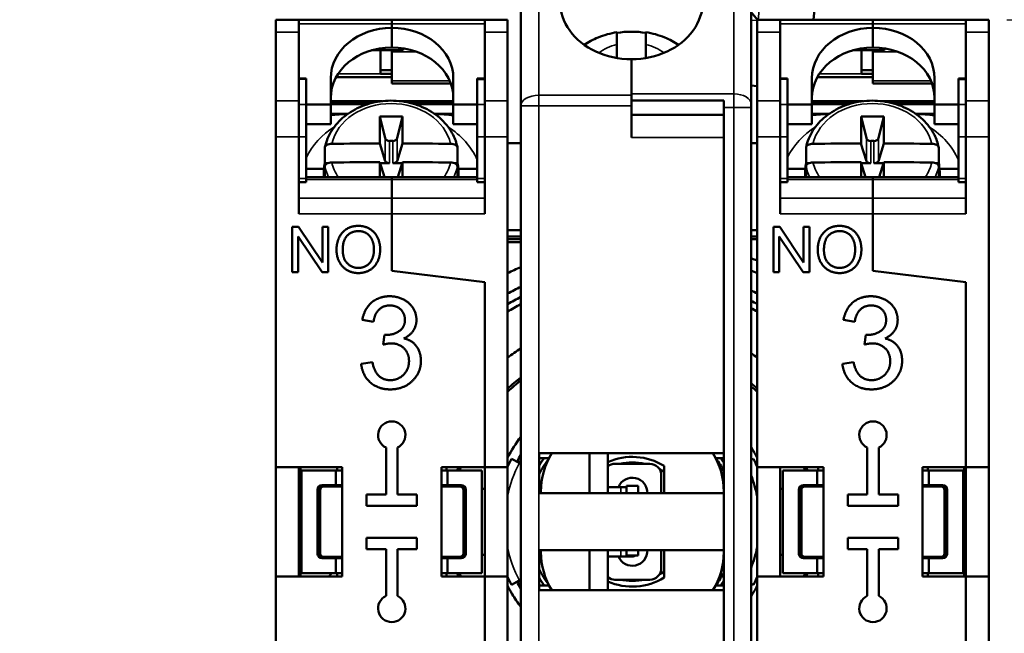
# Model space of a CAD drawing. Units: millimetres. Extents: x 6 to 273, y 3 to 213.
# Drawn here: x 206 to 249, y 106 to 133 of the extents above; entities that cross this region are included whole.
import ezdxf

# ---------------------------------------------------------------- set-up
doc = ezdxf.new("R2010")
doc.units = ezdxf.units.MM
doc.header["$LTSCALE"] = 0.5
for name, color, linetype, lineweight in [('Dimension {c3}', 7, 'Continuous', 25), ('Visible Narrow {c3}', 7, 'Continuous', 35), ('Visible {c3}', 7, 'Continuous', 50)]:
    doc.layers.add(name, color=color, linetype=linetype, lineweight=lineweight)
doc.styles.add('Dim Text {c3}', font='TAHOMA.TTF')
doc.dimstyles.new('OD mm[in] {c3 - mm[in]}', dxfattribs={"dimscale": 0.5, "dimtxt": 3.175, "dimasz": 2.5, "dimexe": 3.175, "dimexo": 1.6002, "dimgap": 0.8, "dimtad": 0, "dimtih": 1, "dimtoh": 1, "dimdec": 1, "dimrnd": 1e-08, "dimzin": 4, "dimdsep": 46, "dimtxsty": 'Dim Text {c3}', "dimcen": 0.09, "dimdle": 10, "dimclrd": 176, "dimclre": 176, "dimclrt": 176, "dimadec": 1, "dimazin": 1, "dimtfac": 1.43937, "dimtofl": 0, "dimtmove": 0, "dimatfit": 3, "dimfxl": 1, "dimtolj": 1, "dimtzin": 4, "dimlwd": -1, "dimlwe": -1, "dimarcsym": 0})

# ---------------------------------------------------------------- blocks, each defined once
blk = doc.blocks.new('*D14')
at = {"layer": 'Defpoints', "color": 0}
for p in [(227.175, 148.41), (217.025, 132.971), (227.175, 132.971)]:
    blk.add_point(p, dxfattribs=at)
at = {"layer": 'Dimension {c3}', "color": 176}
for p, q in [((217.025, 133.771), (217.025, 149.998)), ((227.175, 133.771), (227.175, 149.998)), ((217.025, 148.41), (215.378, 148.41)), ((225.925, 148.41), (218.275, 148.41))]:
    blk.add_line(p, q, dxfattribs=at)
for points in [[(218.275, 148.618), (218.275, 148.202), (217.025, 148.41)], [(225.925, 148.618), (225.925, 148.202), (227.175, 148.41)]]:
    blk.add_solid(points, dxfattribs=at)
at = {"layer": 'Dimension {c3}', "color": 176, "insert": (210.319, 150.788), "char_height": 1.5875, "attachment_point": 2, "style": 'Dim Text {c3}'}
blk.add_mtext('\\A1; 10.2 mm\\P[13/32 in]', dxfattribs=at)
blk = doc.blocks.new('*D15')
at = {"layer": 'Defpoints', "color": 0}
for p in [(248.275, 132.971), (248.275, 88.971), (256.275, 88.971)]:
    blk.add_point(p, dxfattribs=at)
at = {"layer": 'Dimension {c3}', "color": 176}
for p, q in [((249.075, 132.971), (257.862, 132.971)), ((256.275, 131.721), (256.275, 113.748)), ((256.275, 90.221), (256.275, 108.193)), ((249.075, 88.971), (257.862, 88.971))]:
    blk.add_line(p, q, dxfattribs=at)
for points in [[(256.066, 131.721), (256.483, 131.721), (256.275, 132.971)], [(256.066, 90.221), (256.483, 90.221), (256.275, 88.971)]]:
    blk.add_solid(points, dxfattribs=at)
at = {"layer": 'Dimension {c3}', "color": 176, "insert": (256.275, 113.348), "char_height": 1.5875, "attachment_point": 2, "style": 'Dim Text {c3}'}
blk.add_mtext('\\A1; 44.0 mm\\P[1 47/64 in]', dxfattribs=at)
blk = doc.blocks.new('*D17')
at = {"layer": 'Defpoints', "color": 0}
for p in [(248.275, 156.73), (217.025, 132.971), (248.275, 132.971)]:
    blk.add_point(p, dxfattribs=at)
at = {"layer": 'Dimension {c3}', "color": 176}
for p, q in [((217.025, 133.771), (217.025, 158.318)), ((248.275, 133.771), (248.275, 158.318)), ((218.275, 156.73), (226.653, 156.73)), ((247.025, 156.73), (238.646, 156.73))]:
    blk.add_line(p, q, dxfattribs=at)
for points in [[(218.275, 156.938), (218.275, 156.522), (217.025, 156.73)], [(247.025, 156.938), (247.025, 156.522), (248.275, 156.73)]]:
    blk.add_solid(points, dxfattribs=at)
at = {"layer": 'Dimension {c3}', "color": 176, "insert": (232.65, 159.108), "char_height": 1.5875, "attachment_point": 2, "style": 'Dim Text {c3}'}
blk.add_mtext('\\A1; 31.3 mm\\P[1 15/64 in]', dxfattribs=at)

msp = doc.modelspace()

# ---------------------------------------------------------------- linework, layer by layer
at = {"layer": 'Visible Narrow {c3}'}
for p, q in [((228.553, 129.672), (228.553, 137.577)), ((237.103, 137.578), (237.103, 129.727)), ((238.173, 132.971), (238.368, 135.199)), ((218.025, 132.8), (222.1, 132.8)), ((222.1, 132.8), (226.175, 132.8)), ((237.853, 132.966), (238.125, 132.942)), ((239.125, 132.8), (243.2, 132.8)), ((243.2, 132.8), (247.275, 132.8)), ((218.025, 132.441), (217.025, 132.441)), ((226.175, 132.441), (227.175, 132.441)), ((239.125, 132.441), (238.125, 132.441)), ((247.275, 132.441), (248.275, 132.441)), ((222.1, 131.571), (223.21, 131.571)), ((243.2, 131.571), (244.31, 131.571)), ((222.1, 130.474), (219.669, 130.474)), ((221.6, 130.608), (219.751, 130.608)), ((243.2, 130.474), (240.769, 130.474)), ((242.7, 130.608), (240.851, 130.608)), ((218.025, 130.372), (218.355, 130.372)), ((222.1, 130.296), (224.644, 130.296)), ((222.1, 130.198), (224.683, 130.198)), ((225.845, 130.366), (226.175, 130.366)), ((239.125, 130.372), (239.455, 130.372)), ((243.2, 130.296), (245.744, 130.296)), ((243.2, 130.198), (245.783, 130.198)), ((246.945, 130.366), (247.275, 130.366)), ((228.553, 129.672), (228.553, 129.2)), ((232.609, 129.672), (228.553, 129.672)), ((237.103, 129.727), (232.609, 129.727)), ((237.103, 129.132), (237.103, 129.727)), ((218.025, 129.424), (217.025, 129.424)), ((218.025, 129.266), (218.355, 129.266)), ((219.425, 129.407), (221.653, 129.407)), ((221.193, 129.32), (219.425, 129.32)), ((219.425, 129.258), (220.983, 129.258)), ((222.496, 129.407), (224.8, 129.407)), ((224.8, 129.32), (222.956, 129.32)), ((223.166, 129.258), (224.8, 129.258)), ((226.175, 129.266), (225.845, 129.266)), ((226.175, 129.424), (227.175, 129.424)), ((228.553, 129.2), (227.759, 129.2)), ((228.553, 129.2), (232.609, 129.2)), ((228.553, 92.741), (228.553, 129.2)), ((236.659, 129.132), (237.103, 129.132)), ((237.103, 129.132), (237.853, 129.132)), ((237.103, 129.132), (237.103, 92.809)), ((239.125, 129.424), (238.125, 129.424)), ((239.125, 129.266), (239.455, 129.266)), ((240.525, 129.407), (242.753, 129.407)), ((242.293, 129.32), (240.525, 129.32)), ((240.525, 129.258), (242.083, 129.258)), ((243.596, 129.407), (245.9, 129.407)), ((245.9, 129.32), (244.056, 129.32)), ((244.266, 129.258), (245.9, 129.258)), ((247.275, 129.266), (246.945, 129.266)), ((247.275, 129.424), (248.275, 129.424)), ((220.204, 128.874), (219.425, 128.874)), ((224.8, 128.874), (223.946, 128.874)), ((241.304, 128.874), (240.525, 128.874)), ((245.9, 128.874), (245.046, 128.874)), ((218.025, 127.848), (217.025, 127.848)), ((218.025, 127.848), (218.355, 127.848)), ((226.175, 127.848), (225.845, 127.848)), ((226.175, 127.848), (227.175, 127.848)), ((232.609, 127.817), (236.659, 127.817)), ((239.125, 127.848), (238.125, 127.848)), ((239.125, 127.848), (239.455, 127.848)), ((247.275, 127.848), (246.945, 127.848)), ((247.275, 127.848), (248.275, 127.848)), ((221.81, 127.781), (221.81, 126.786)), ((222.007, 126.691), (222.007, 127.663)), ((222.142, 127.663), (222.142, 126.691)), ((222.339, 126.786), (222.339, 127.781)), ((242.91, 127.781), (242.91, 126.786)), ((243.107, 126.691), (243.107, 127.663)), ((243.242, 127.663), (243.242, 126.691)), ((243.439, 126.786), (243.439, 127.781)), ((218.355, 126.026), (218.025, 126.026)), ((218.355, 125.971), (222.1, 125.971)), ((225.845, 125.971), (222.1, 125.971)), ((226.175, 126.026), (225.845, 126.026)), ((239.455, 126.026), (239.125, 126.026)), ((239.455, 125.971), (243.2, 125.971)), ((246.945, 125.971), (243.2, 125.971)), ((247.275, 126.026), (246.945, 126.026)), ((218.025, 125.162), (222.1, 125.162)), ((226.175, 125.162), (222.1, 125.162)), ((239.125, 125.162), (243.2, 125.162)), ((247.275, 125.162), (243.2, 125.162)), ((218.025, 124.47), (222.1, 124.47)), ((226.175, 124.47), (222.1, 124.47)), ((239.125, 124.47), (243.2, 124.47)), ((247.275, 124.47), (243.2, 124.47)), ((218.9, 112.421), (218.961, 112.36)), ((219.111, 112.51), (219.05, 112.571)), ((225.15, 112.571), (225.089, 112.51)), ((225.239, 112.36), (225.3, 112.421)), ((232.142, 112.494), (232.142, 112.221)), ((240, 112.421), (240.061, 112.36)), ((240.211, 112.51), (240.15, 112.571)), ((246.25, 112.571), (246.189, 112.51)), ((246.339, 112.36), (246.4, 112.421)), ((232.142, 109.721), (232.142, 109.446)), ((218.961, 109.582), (218.9, 109.521)), ((219.05, 109.371), (219.111, 109.432)), ((225.089, 109.432), (225.15, 109.371)), ((225.3, 109.521), (225.239, 109.582)), ((240.061, 109.582), (240, 109.521)), ((240.15, 109.371), (240.211, 109.432)), ((246.189, 109.432), (246.25, 109.371)), ((246.4, 109.521), (246.339, 109.582))]:
    msp.add_line(p, q, dxfattribs=at)
for radius, start, end in [(5.586, 152.5, 168.5335), (5.587, 191.4665, 207.5)]:
    msp.add_arc((232.65, 110.971), radius, start, end, dxfattribs=at)
for centre, major_axis, ratio, start_param, end_param in [((232.609, 130.259), (2.13, 0), 0.803857, 1.873521, 2.308378), ((232.609, 130.259), (2.13, 0), 0.803857, 0.833246, 1.268072), ((228.553, 129.2), (-0.794, 0), 0.594823, 4.712389, 6.283185), ((237.103, 129.281), (0.75, 0), 0.594823, 0, 1.570796), ((222.075, 127.134), (-2.653, 0), 0.819152, 3.33117, 6.093608), ((243.175, 127.134), (-2.653, 0), 0.819152, 3.33117, 6.093608), ((222.075, 125.708), (-4.015, 0), 0.819152, 5.381204, 5.897214), ((222.075, 125.708), (4.015, 0), 0.819152, 0.351419, 0.901982), ((243.175, 125.708), (-4.015, 0), 0.819152, 5.381204, 5.897214), ((243.175, 125.708), (4.015, 0), 0.819152, 0.351419, 0.901982), ((222.075, 126.962), (-2.95, 0), 0.819152, 0.170314, 0.374481), ((222.075, 127.134), (-2.653, 0), 0.819152, 0.189577, 0.507341), ((222.075, 127.134), (2.653, 0), 0.819152, 5.775844, 6.093608), ((222.075, 126.962), (2.95, 0), 0.819152, 5.908705, 6.112872), ((243.175, 126.962), (-2.95, 0), 0.819152, 0.170314, 0.374481), ((243.175, 127.134), (-2.653, 0), 0.819152, 0.189577, 0.507341), ((243.175, 127.134), (2.653, 0), 0.819152, 5.775844, 6.093608), ((243.175, 126.962), (2.95, 0), 0.819152, 5.908705, 6.112872)]:
    msp.add_ellipse(centre, major_axis=major_axis, ratio=ratio, start_param=start_param, end_param=end_param, dxfattribs=at)
at = {"layer": 'Visible {c3}'}
for p, q in [((227.759, 137.105), (227.759, 129.2)), ((237.853, 129.281), (237.853, 137.131)), ((240.597, 132.971), (240.849, 135.851)), ((217.025, 132.441), (217.025, 132.971)), ((218.025, 132.971), (217.025, 132.971)), ((218.025, 132.971), (218.025, 132.441)), ((222.1, 132.971), (218.025, 132.971)), ((222.1, 132.971), (222.1, 132.971)), ((222.1, 132.971), (226.175, 132.971)), ((222.1, 132.8), (222.1, 132.971)), ((226.175, 132.971), (222.1, 132.971)), ((226.175, 132.441), (226.175, 132.971)), ((226.175, 132.971), (227.175, 132.971)), ((227.175, 132.971), (227.175, 132.441)), ((237.853, 133.316), (238.143, 132.971)), ((238.125, 132.441), (238.125, 132.971)), ((239.125, 132.971), (238.125, 132.971)), ((239.125, 132.971), (239.125, 132.441)), ((243.2, 132.971), (239.125, 132.971)), ((243.2, 132.971), (243.2, 132.971)), ((243.2, 132.971), (247.275, 132.971)), ((243.2, 132.8), (243.2, 132.971)), ((247.275, 132.971), (243.2, 132.971)), ((247.275, 132.441), (247.275, 132.971)), ((247.275, 132.971), (248.275, 132.971)), ((248.275, 132.971), (248.275, 132.441)), ((222.1, 132.627), (222.1, 132.8)), ((222.1, 131.766), (222.1, 132.627)), ((243.2, 132.627), (243.2, 132.8)), ((243.2, 131.766), (243.2, 132.627)), ((217.025, 132.441), (217.025, 129.424)), ((218.025, 129.424), (218.025, 132.441)), ((226.175, 132.441), (226.175, 129.424)), ((227.175, 129.424), (227.175, 132.441)), ((238.125, 132.441), (238.125, 129.424)), ((239.125, 129.424), (239.125, 132.441)), ((247.275, 132.441), (247.275, 129.424)), ((248.275, 129.424), (248.275, 132.441)), ((222.605, 131.727), (222.605, 131.638)), ((231.974, 131.299), (231.974, 131.893)), ((233.244, 131.893), (233.244, 131.299)), ((243.705, 131.727), (243.705, 131.638)), ((221.219, 131.638), (222.605, 131.638)), ((221.6, 131.638), (221.6, 130.608)), ((222.1, 131.638), (222.1, 131.571)), ((222.1, 130.296), (222.1, 131.571)), ((232.609, 129.672), (232.609, 131.247)), ((232.609, 129.727), (232.609, 131.247)), ((242.319, 131.638), (243.705, 131.638)), ((242.7, 131.638), (242.7, 130.608)), ((243.2, 131.638), (243.2, 131.571)), ((243.2, 130.296), (243.2, 131.571)), ((218.025, 130.407), (218.355, 130.407)), ((218.355, 130.407), (218.355, 130.372)), ((219.425, 130.415), (219.425, 129.268)), ((222.1, 130.466), (219.664, 130.466)), ((222.1, 130.772), (221.6, 130.772)), ((222.1, 130.608), (221.6, 130.608)), ((224.8, 130.415), (224.8, 129.268)), ((225.845, 130.366), (225.845, 130.401)), ((226.175, 130.401), (225.845, 130.401)), ((239.125, 130.407), (239.455, 130.407)), ((239.455, 130.407), (239.455, 130.372)), ((240.525, 130.415), (240.525, 129.268)), ((243.2, 130.466), (240.764, 130.466)), ((243.2, 130.772), (242.7, 130.772)), ((243.2, 130.608), (242.7, 130.608)), ((245.9, 130.415), (245.9, 129.268)), ((246.945, 130.366), (246.945, 130.401)), ((247.275, 130.401), (246.945, 130.401)), ((218.355, 129.266), (218.355, 130.372)), ((222.1, 130.296), (222.1, 130.198)), ((222.1, 130.19), (222.1, 130.198)), ((222.1, 130.19), (224.686, 130.19)), ((225.845, 130.366), (225.845, 129.266)), ((237.853, 130.09), (238.125, 130.066)), ((239.455, 129.266), (239.455, 130.372)), ((243.2, 130.296), (243.2, 130.198)), ((243.2, 130.19), (243.2, 130.198)), ((243.2, 130.19), (245.786, 130.19)), ((246.945, 130.366), (246.945, 129.266)), ((232.609, 129.672), (232.609, 129.2)), ((217.025, 127.848), (217.025, 129.424)), ((218.025, 129.424), (218.025, 127.848)), ((219.425, 129.268), (218.355, 129.268)), ((218.355, 129.266), (218.355, 127.848)), ((219.425, 129.408), (221.663, 129.408)), ((219.425, 129.268), (219.425, 128.408)), ((224.8, 129.408), (222.486, 129.408)), ((224.8, 129.268), (225.845, 129.268)), ((224.8, 129.268), (224.8, 128.408)), ((225.845, 127.848), (225.845, 129.266)), ((226.175, 127.848), (226.175, 129.424)), ((227.175, 129.424), (227.175, 127.848)), ((227.759, 129.2), (227.759, 92.741)), ((232.609, 129.437), (236.659, 129.437)), ((232.609, 129.2), (232.609, 127.817)), ((236.659, 129.132), (236.659, 129.437)), ((236.659, 129.132), (236.659, 92.809)), ((237.853, 129.281), (237.853, 129.132)), ((237.853, 92.809), (237.853, 129.132)), ((238.125, 127.848), (238.125, 129.424)), ((239.125, 129.424), (239.125, 127.848)), ((240.525, 129.268), (239.455, 129.268)), ((239.455, 129.266), (239.455, 127.848)), ((240.525, 129.408), (242.763, 129.408)), ((240.525, 129.268), (240.525, 128.408)), ((245.9, 129.408), (243.586, 129.408)), ((245.9, 129.268), (246.945, 129.268)), ((245.9, 129.268), (245.9, 128.408)), ((246.945, 127.848), (246.945, 129.266)), ((247.275, 127.848), (247.275, 129.424)), ((248.275, 129.424), (248.275, 127.848)), ((221.576, 128.734), (221.81, 127.781)), ((222.573, 128.734), (222.339, 127.781)), ((232.609, 128.817), (236.659, 128.817)), ((242.676, 128.734), (242.91, 127.781)), ((243.673, 128.734), (243.439, 127.781)), ((218.355, 128.408), (219.425, 128.408)), ((225.845, 128.408), (224.8, 128.408)), ((239.455, 128.408), (240.525, 128.408)), ((246.945, 128.408), (245.9, 128.408)), ((217.025, 127.848), (217.025, 113.371)), ((218.025, 124.47), (218.025, 127.848)), ((218.355, 126.026), (218.355, 127.848)), ((225.845, 127.848), (225.845, 126.026)), ((226.175, 127.848), (226.175, 124.47)), ((227.175, 113.371), (227.175, 127.848)), ((236.659, 127.817), (236.659, 113.971)), ((238.125, 127.848), (238.125, 113.371)), ((239.125, 124.47), (239.125, 127.848)), ((239.455, 126.026), (239.455, 127.848)), ((246.945, 127.848), (246.945, 126.026)), ((247.275, 127.848), (247.275, 124.47)), ((248.275, 113.371), (248.275, 127.848)), ((219.167, 126.691), (219.167, 127.371)), ((221.575, 127.551), (221.81, 126.786)), ((222.142, 127.663), (222.007, 127.663)), ((222.339, 126.786), (222.574, 127.551)), ((224.982, 127.371), (224.982, 126.691)), ((227.175, 127.571), (227.759, 127.571)), ((237.853, 127.571), (238.125, 127.571)), ((240.267, 126.691), (240.267, 127.371)), ((242.675, 127.551), (242.91, 126.786)), ((243.242, 127.663), (243.107, 127.663)), ((243.439, 126.786), (243.674, 127.551)), ((246.082, 127.371), (246.082, 126.691)), ((219.167, 126.691), (219.293, 126.691)), ((219.167, 126.552), (219.167, 126.078)), ((221.776, 126.078), (221.575, 126.732)), ((221.587, 126.691), (222.007, 126.691)), ((222.142, 126.691), (222.562, 126.691)), ((222.574, 126.732), (222.373, 126.078)), ((224.856, 126.691), (224.982, 126.691)), ((224.982, 126.078), (224.982, 126.552)), ((240.267, 126.691), (240.393, 126.691)), ((240.267, 126.552), (240.267, 126.078)), ((242.876, 126.078), (242.675, 126.732)), ((242.687, 126.691), (243.107, 126.691)), ((243.242, 126.691), (243.662, 126.691)), ((243.674, 126.732), (243.473, 126.078)), ((245.956, 126.691), (246.082, 126.691)), ((246.082, 126.078), (246.082, 126.552)), ((218.355, 126.446), (219.131, 126.446)), ((218.355, 126.078), (222.1, 126.078)), ((219.125, 126.078), (219.125, 126.282)), ((222.1, 126.078), (222.1, 125.971)), ((222.1, 125.971), (222.1, 126.078)), ((225.845, 126.078), (222.1, 126.078)), ((225.018, 126.446), (225.845, 126.446)), ((225.025, 126.078), (225.025, 126.282)), ((239.455, 126.446), (240.231, 126.446)), ((239.455, 126.078), (243.2, 126.078)), ((240.225, 126.078), (240.225, 126.282)), ((243.2, 126.078), (243.2, 125.971)), ((243.2, 125.971), (243.2, 126.078)), ((246.945, 126.078), (243.2, 126.078)), ((246.118, 126.446), (246.945, 126.446)), ((246.125, 126.078), (246.125, 126.282)), ((218.025, 125.861), (218.355, 125.861)), ((218.355, 126.026), (218.355, 125.861)), ((222.1, 125.162), (222.1, 125.971)), ((222.1, 125.971), (222.1, 125.162)), ((225.845, 125.861), (225.845, 126.026)), ((226.175, 125.861), (225.845, 125.861)), ((239.125, 125.861), (239.455, 125.861)), ((239.455, 126.026), (239.455, 125.861)), ((243.2, 125.162), (243.2, 125.971)), ((243.2, 125.971), (243.2, 125.162)), ((246.945, 125.861), (246.945, 126.026)), ((247.275, 125.861), (246.945, 125.861)), ((222.1, 125.162), (222.1, 124.47)), ((222.1, 124.47), (222.1, 125.162)), ((243.2, 125.162), (243.2, 124.47)), ((243.2, 124.47), (243.2, 125.162)), ((222.1, 121.971), (222.1, 124.47)), ((222.1, 124.47), (222.1, 121.971)), ((243.2, 121.971), (243.2, 124.47)), ((243.2, 124.47), (243.2, 121.971)), ((217.738, 121.906), (217.738, 123.906)), ((217.738, 123.906), (218.009, 123.906)), ((218.009, 123.906), (219.061, 122.336)), ((219.061, 122.336), (219.061, 123.906)), ((219.061, 123.906), (219.314, 123.906)), ((219.314, 123.906), (219.314, 121.906)), ((238.838, 121.906), (238.838, 123.906)), ((238.838, 123.906), (239.109, 123.906)), ((239.109, 123.906), (240.161, 122.336)), ((240.161, 122.336), (240.161, 123.906)), ((240.161, 123.906), (240.414, 123.906)), ((240.414, 123.906), (240.414, 121.906)), ((219.043, 121.906), (217.991, 123.477)), ((217.991, 123.477), (217.991, 121.906)), ((227.175, 123.754), (227.759, 123.754)), ((237.853, 123.754), (238.125, 123.754)), ((240.143, 121.906), (239.091, 123.477)), ((239.091, 123.477), (239.091, 121.906)), ((227.759, 123.471), (227.175, 123.471)), ((227.759, 123.355), (227.175, 123.355)), ((227.759, 123.223), (227.175, 123.223)), ((238.125, 123.471), (237.853, 123.471)), ((238.125, 123.355), (237.853, 123.355)), ((238.125, 122.442), (238.12, 122.443)), ((217.991, 121.906), (217.738, 121.906)), ((219.314, 121.906), (219.043, 121.906)), ((222.1, 121.971), (226.175, 121.471)), ((226.175, 121.471), (222.1, 121.971)), ((239.091, 121.906), (238.838, 121.906)), ((240.414, 121.906), (240.143, 121.906)), ((243.2, 121.971), (247.275, 121.471)), ((247.275, 121.471), (243.2, 121.971)), ((226.175, 113.371), (226.175, 121.471)), ((226.175, 121.471), (226.175, 113.371)), ((247.275, 113.371), (247.275, 121.471)), ((247.275, 121.471), (247.275, 113.371)), ((221.299, 119.731), (220.808, 119.819)), ((242.399, 119.731), (241.908, 119.819)), ((221.729, 118.737), (221.781, 119.167)), ((242.829, 118.737), (242.881, 119.167)), ((220.759, 117.901), (221.25, 117.965)), ((241.859, 117.901), (242.35, 117.965)), ((221.85, 112.171), (221.85, 114.225)), ((222.35, 114.225), (222.35, 112.171)), ((242.95, 112.171), (242.95, 114.225)), ((243.45, 114.225), (243.45, 112.171)), ((227.344, 113.732), (227.694, 113.55)), ((228.559, 112.221), (228.559, 113.971)), ((228.559, 113.971), (236.659, 113.971)), ((228.785, 113.764), (228.559, 113.764)), ((230.77, 113.971), (230.77, 112.221)), ((231.57, 113.971), (231.57, 112.221)), ((236.515, 113.764), (236.659, 113.764)), ((237.955, 113.732), (237.853, 113.679)), ((217.025, 113.371), (217.025, 108.571)), ((217.025, 113.371), (219.925, 113.371)), ((218.025, 108.571), (218.025, 113.371)), ((218.1, 108.571), (218.1, 113.371)), ((218.15, 113.221), (219.65, 113.221)), ((218.15, 108.721), (218.15, 113.221)), ((219.65, 113.221), (219.925, 113.221)), ((219.65, 113.221), (219.65, 112.571)), ((219.7, 113.371), (219.7, 113.221)), ((219.925, 113.371), (219.925, 108.571)), ((224.275, 108.571), (224.275, 113.371)), ((224.275, 113.371), (226.175, 113.371)), ((224.275, 113.221), (224.55, 113.221)), ((224.5, 113.221), (224.5, 113.371)), ((226.05, 113.221), (224.55, 113.221)), ((224.55, 113.221), (224.55, 112.571)), ((226.05, 108.721), (226.05, 113.221)), ((226.175, 113.371), (226.175, 108.571)), ((226.175, 113.371), (227.175, 113.371)), ((227.175, 108.571), (227.175, 113.371)), ((231.888, 113.51), (233.412, 113.51)), ((233.92, 113.236), (233.92, 113.002)), ((234.047, 113.415), (234.047, 112.221)), ((238.125, 113.371), (238.125, 108.571)), ((238.125, 113.371), (241.025, 113.371)), ((239.125, 108.571), (239.125, 113.371)), ((239.25, 113.221), (240.75, 113.221)), ((239.25, 108.721), (239.25, 113.221)), ((240.75, 113.221), (241.025, 113.221)), ((240.75, 113.221), (240.75, 112.571)), ((240.8, 113.371), (240.8, 113.221)), ((241.025, 113.371), (241.025, 108.571)), ((245.375, 108.571), (245.375, 113.371)), ((245.375, 113.371), (247.275, 113.371)), ((245.375, 113.221), (245.65, 113.221)), ((245.6, 113.221), (245.6, 113.371)), ((247.15, 113.221), (245.65, 113.221)), ((245.65, 113.221), (245.65, 112.571)), ((247.15, 108.721), (247.15, 113.221)), ((247.2, 113.371), (247.2, 108.571)), ((247.275, 113.371), (247.275, 108.571)), ((247.275, 113.371), (248.275, 113.371)), ((248.275, 108.571), (248.275, 113.371)), ((233.92, 113.002), (233.92, 112.221)), ((218.85, 112.371), (218.85, 109.571)), ((218.9, 112.421), (218.9, 109.521)), ((218.961, 109.582), (218.961, 112.36)), ((219.65, 112.571), (219.05, 112.571)), ((219.111, 112.51), (219.925, 112.51)), ((219.925, 112.571), (219.65, 112.571)), ((224.55, 112.571), (224.275, 112.571)), ((224.275, 112.51), (225.089, 112.51)), ((224.55, 112.571), (225.15, 112.571)), ((225.239, 112.36), (225.239, 109.582)), ((225.3, 109.521), (225.3, 112.421)), ((225.35, 112.371), (225.35, 109.571)), ((226.175, 112.406), (226.05, 112.434)), ((228.64, 112.303), (228.64, 112.221)), ((231.57, 112.494), (232.142, 112.494)), ((232.396, 112.494), (232.142, 112.494)), ((232.396, 112.221), (232.396, 112.54)), ((232.396, 112.54), (232.904, 112.54)), ((232.904, 112.54), (232.904, 112.221)), ((239.25, 112.434), (239.125, 112.406)), ((239.95, 112.371), (239.95, 109.571)), ((240, 112.421), (240, 109.521)), ((240.061, 109.582), (240.061, 112.36)), ((240.75, 112.571), (240.15, 112.571)), ((240.211, 112.51), (241.025, 112.51)), ((241.025, 112.571), (240.75, 112.571)), ((245.65, 112.571), (245.375, 112.571)), ((245.375, 112.51), (246.189, 112.51)), ((245.65, 112.571), (246.25, 112.571)), ((246.339, 112.36), (246.339, 109.582)), ((246.4, 109.521), (246.4, 112.421)), ((246.45, 112.371), (246.45, 109.571)), ((221, 111.671), (221, 112.171)), ((221, 112.171), (221.85, 112.171)), ((222.35, 112.171), (223.2, 112.171)), ((223.2, 112.171), (223.2, 111.671)), ((236.659, 112.221), (228.559, 112.221)), ((236.659, 112.221), (236.659, 109.721)), ((242.1, 111.671), (242.1, 112.171)), ((242.1, 112.171), (242.95, 112.171)), ((243.45, 112.171), (244.3, 112.171)), ((244.3, 112.171), (244.3, 111.671)), ((223.2, 111.671), (221, 111.671)), ((244.3, 111.671), (242.1, 111.671)), ((221, 110.271), (223.2, 110.271)), ((221, 109.771), (221, 110.271)), ((223.2, 110.271), (223.2, 109.771)), ((242.1, 110.271), (244.3, 110.271)), ((242.1, 109.771), (242.1, 110.271)), ((244.3, 110.271), (244.3, 109.771)), ((221.85, 109.771), (221, 109.771)), ((221.85, 107.716), (221.85, 109.771)), ((223.2, 109.771), (222.35, 109.771)), ((222.35, 109.771), (222.35, 107.716)), ((228.559, 109.721), (236.659, 109.721)), ((228.559, 107.971), (228.559, 109.721)), ((228.64, 109.721), (228.64, 109.638)), ((230.77, 109.721), (230.77, 107.971)), ((231.57, 109.721), (231.57, 107.971)), ((232.396, 109.492), (232.396, 109.721)), ((232.904, 109.721), (232.904, 109.492)), ((233.92, 109.721), (233.92, 108.938)), ((234.047, 109.721), (234.047, 108.526)), ((242.95, 109.771), (242.1, 109.771)), ((242.95, 107.716), (242.95, 109.771)), ((244.3, 109.771), (243.45, 109.771)), ((243.45, 109.771), (243.45, 107.716)), ((219.05, 109.371), (219.65, 109.371)), ((219.925, 109.432), (219.111, 109.432)), ((219.65, 109.371), (219.925, 109.371)), ((219.65, 109.371), (219.65, 108.721)), ((225.089, 109.432), (224.275, 109.432)), ((224.275, 109.371), (224.55, 109.371)), ((225.15, 109.371), (224.55, 109.371)), ((224.55, 109.371), (224.55, 108.721)), ((226.05, 109.507), (226.175, 109.535)), ((231.57, 109.446), (232.142, 109.446)), ((232.142, 109.446), (232.65, 109.446)), ((232.904, 109.492), (232.396, 109.492)), ((239.25, 109.507), (239.125, 109.535)), ((240.15, 109.371), (240.75, 109.371)), ((241.025, 109.432), (240.211, 109.432)), ((240.75, 109.371), (241.025, 109.371)), ((240.75, 109.371), (240.75, 108.721)), ((246.189, 109.432), (245.375, 109.432)), ((245.375, 109.371), (245.65, 109.371)), ((246.25, 109.371), (245.65, 109.371)), ((245.65, 109.371), (245.65, 108.721)), ((233.92, 108.938), (233.92, 108.705)), ((217.025, 108.571), (217.025, 94.093)), ((219.925, 108.571), (217.025, 108.571)), ((219.65, 108.721), (218.15, 108.721)), ((219.925, 108.721), (219.65, 108.721)), ((219.7, 108.721), (219.7, 108.571)), ((224.55, 108.721), (224.275, 108.721)), ((226.175, 108.571), (224.275, 108.571)), ((224.5, 108.571), (224.5, 108.721)), ((224.55, 108.721), (226.05, 108.721)), ((226.175, 100.471), (226.175, 108.571)), ((226.175, 108.571), (226.175, 100.471)), ((226.175, 108.571), (227.175, 108.571)), ((227.175, 94.093), (227.175, 108.571)), ((227.344, 108.209), (227.694, 108.391)), ((233.412, 108.43), (231.888, 108.43)), ((238.125, 108.571), (238.125, 94.093)), ((241.025, 108.571), (238.125, 108.571)), ((240.75, 108.721), (239.25, 108.721)), ((241.025, 108.721), (240.75, 108.721)), ((240.8, 108.721), (240.8, 108.571)), ((245.65, 108.721), (245.375, 108.721)), ((247.275, 108.571), (245.375, 108.571)), ((245.6, 108.571), (245.6, 108.721)), ((245.65, 108.721), (247.15, 108.721)), ((247.275, 100.471), (247.275, 108.571)), ((247.275, 108.571), (247.275, 100.471)), ((247.275, 108.571), (248.275, 108.571)), ((248.275, 94.093), (248.275, 108.571)), ((228.785, 108.177), (228.559, 108.177)), ((236.659, 107.971), (228.559, 107.971)), ((236.515, 108.177), (236.659, 108.177)), ((236.659, 94.124), (236.659, 107.971)), ((237.955, 108.209), (237.853, 108.262))]:
    msp.add_line(p, q, dxfattribs=at)
for centre, radius, start, end in [((238.395, 124.007), 1.587, 250.0233, 260), ((232.65, 110.971), 12.191, 113.6519, 116.687), ((232.65, 110.971), 12.191, 63.313, 64.7341), ((232.65, 110.971), 11.4, 115.4042, 118.7026), ((232.65, 110.971), 11.4, 61.2974, 62.8437), ((232.65, 110.971), 11, 116.3978, 119.8498), ((232.65, 110.971), 10.717, 117.1513, 120.7218), ((232.65, 110.971), 11, 60.1502, 61.7697), ((232.65, 110.971), 10.717, 59.2782, 60.9542), ((232.65, 110.971), 9.038, 122.7585, 127.2833), ((232.65, 110.971), 9.038, 52.7167, 54.8525), ((232.65, 110.971), 8, 127.6855, 133.1865), ((232.65, 110.971), 8, 46.8135, 49.4283), ((222.1, 114.771), 0.6, 294.6243, 245.3757), ((243.2, 114.771), 0.6, 294.6243, 245.3757), ((232.65, 110.971), 5.981, 152.5, 156.2622), ((232.65, 110.971), 5.7, 149.093, 152.5), ((232.65, 110.971), 5.6, 150.8471, 152.5), ((232.65, 110.971), 5.586, 151.0963, 152.5), ((232.65, 110.971), 4.769, 144.1434, 149.0728), ((232.65, 110.971), 4.59, 142.9721, 153.0299), ((231.782, 112.303), 3.142, 147.9403, 180), ((232.65, 111.173), 2.642, 58.0725, 114.1203), ((232.65, 110.971), 2.597, 77.9027, 102.0973), ((233.517, 112.303), 3.142, 0, 32.0597), ((232.65, 110.971), 4.59, 29.1265, 37.0279), ((232.65, 110.971), 4.769, 32.7765, 35.8566), ((232.65, 110.971), 5.981, 23.7378, 27.5), ((232.65, 110.971), 8, 162.5424, 163.6652), ((231.888, 113.002), 0.508, 90, 128.6822), ((233.412, 113.002), 0.508, 0, 90), ((232.65, 110.971), 2.597, 60.7256, 62.8108), ((232.65, 110.971), 2.597, 57.4597, 60.7256), ((232.65, 110.971), 8, 16.3348, 17.4576), ((232.65, 112.24), 0.66, 358.3079, 157.3801), ((232.65, 110.971), 5.587, 11.4665, 21.348), ((232.65, 110.971), 5.586, 11.4665, 21.348), ((219.05, 112.371), 0.2, 90, 180), ((225.15, 112.371), 0.2, 0, 90), ((240.15, 112.371), 0.2, 90, 180), ((246.25, 112.371), 0.2, 0, 90), ((232.65, 109.7), 0.66, 202.6199, 1.7788), ((232.65, 110.971), 5.586, 338.652, 348.5335), ((232.65, 110.971), 5.586, 338.652, 348.5335), ((219.05, 109.571), 0.2, 180, 270), ((225.15, 109.571), 0.2, 270, 0), ((231.782, 109.638), 3.142, 180, 212.0597), ((232.65, 109.7), 0.254, 270, 305.1118), ((233.517, 109.638), 3.142, 327.9403, 0), ((240.15, 109.571), 0.2, 180, 270), ((246.25, 109.571), 0.2, 270, 0), ((232.65, 110.971), 4.59, 206.9701, 217.0279), ((233.412, 108.938), 0.508, 270, 0), ((232.65, 110.971), 8, 196.3348, 197.4576), ((232.65, 110.971), 5.981, 203.7378, 207.5), ((232.65, 110.971), 5.6, 207.5, 209.1529), ((232.65, 110.971), 5.586, 207.5, 208.9037), ((232.65, 110.971), 4.769, 210.9272, 215.8566), ((231.888, 108.938), 0.508, 231.3178, 270), ((232.65, 110.768), 2.642, 245.8797, 301.9275), ((232.65, 110.971), 2.597, 258.0084, 281.9916), ((232.65, 110.971), 2.597, 297.2136, 299.2744), ((232.65, 110.971), 2.597, 299.2744, 302.5403), ((232.65, 110.971), 4.59, 322.9721, 330.8735), ((232.65, 110.971), 4.769, 324.1434, 327.2235), ((232.65, 110.971), 5.981, 332.5, 336.2622), ((232.65, 110.971), 8, 342.5424, 343.6652), ((232.65, 110.971), 5.7, 207.5, 210.907), ((222.1, 107.171), 0.6, 114.6243, 65.3757), ((243.2, 107.171), 0.6, 114.6243, 65.3757)]:
    msp.add_arc(centre, radius, start, end, dxfattribs=at)
for centre, major_axis, ratio, start_param, end_param in [((232.609, 133.759), (-3.125, 0), 0.803857, 4.712389, 7.853982), ((232.609, 133.759), (3.125, 0), 0.803857, 4.712389, 7.853982), ((222.125, 130.415), (-2.7, 0), 0.819152, 4.721648, 6.283185), ((222.1, 130.415), (2.7, 0), 0.819152, 0, 1.570796), ((243.225, 130.415), (-2.7, 0), 0.819152, 4.721648, 6.283185), ((243.2, 130.415), (2.7, 0), 0.819152, 0, 1.570796), ((232.609, 129.806), (3.294, 0), 0.803857, 1.376806, 1.764787), ((222.125, 129.555), (-2.7, 0), 0.819152, 4.721648, 6.283185), ((222.1, 129.554), (2.7, 0), 0.819152, 0, 1.570796), ((243.225, 129.555), (-2.7, 0), 0.819152, 4.721648, 6.283185), ((243.2, 129.554), (2.7, 0), 0.819152, 0, 1.570796), ((262.632, -6.414), (-23.791, 235.24), 0.142244, 0.944479, 0.950605), ((222.075, -38.627), (236.684, 0), 0.707107, 1.56869, 1.572903), ((181.517, -6.414), (-23.791, -235.24), 0.142244, 2.190988, 2.197114), ((283.732, -6.414), (-23.791, 235.24), 0.142244, 0.944479, 0.950605), ((243.175, -38.627), (236.684, 0), 0.707107, 1.56869, 1.572903), ((202.617, -6.414), (-23.791, -235.24), 0.142244, 2.190988, 2.197114), ((222.075, -10.107), (239.999, 0), 0.573576, 1.572879, 1.581654), ((222.007, 127.806), (0.2, 0), 0.718015, 3.316126, 4.712389), ((222.142, 127.806), (0.2, 0), 0.718015, 4.712389, 6.108652), ((222.075, -10.107), (239.999, 0), 0.573576, 1.559939, 1.568714), ((243.175, -10.107), (239.999, 0), 0.573576, 1.572879, 1.581654), ((243.107, 127.806), (0.2, 0), 0.718015, 3.316126, 4.712389), ((243.242, 127.806), (0.2, 0), 0.718015, 4.712389, 6.108652), ((243.175, -10.107), (239.999, 0), 0.573576, 1.559939, 1.568714), ((222.075, 126.282), (-2.95, 0), 0.819152, 6.112872, 6.367722), ((222.075, -10.926), (-239.999, 0), 0.573576, 4.714472, 4.723247), ((262.632, -6.414), (-23.791, 235.24), 0.142244, 0.954834, 0.958203), ((222.007, 126.806), (-0.2, 0), 0.573576, 0.174533, 1.570796), ((222.142, 126.806), (0.2, 0), 0.573576, 4.712389, 6.108652), ((222.075, -10.926), (-239.999, 0), 0.573576, 4.701531, 4.710306), ((181.517, -6.414), (-23.791, -235.24), 0.142244, 2.183389, 2.186758), ((222.075, 126.282), (2.95, 0), 0.819152, 6.198648, 6.453499), ((243.175, 126.282), (-2.95, 0), 0.819152, 6.112872, 6.367722), ((243.175, -10.926), (-239.999, 0), 0.573576, 4.714472, 4.723247), ((283.732, -6.414), (-23.791, 235.24), 0.142244, 0.954834, 0.958203), ((243.107, 126.806), (-0.2, 0), 0.573576, 0.174533, 1.570796), ((243.242, 126.806), (0.2, 0), 0.573576, 4.712389, 6.108652), ((243.175, -10.926), (-239.999, 0), 0.573576, 4.701531, 4.710306), ((202.617, -6.414), (-23.791, -235.24), 0.142244, 2.183389, 2.186758), ((243.175, 126.282), (2.95, 0), 0.819152, 6.198648, 6.453499), ((219.05, 112.421), (-0.106, 0.106), 0.999695, 5.497939, 7.068431), ((219.111, 112.36), (-0.106, 0.106), 0.999695, 5.497939, 7.068431), ((225.089, 112.36), (0.106, 0.106), 0.999695, 5.497939, 7.068431), ((225.15, 112.421), (0.106, 0.106), 0.999695, 5.497939, 7.068431), ((240.15, 112.421), (-0.106, 0.106), 0.999695, 5.497939, 7.068431), ((240.211, 112.36), (-0.106, 0.106), 0.999695, 5.497939, 7.068431), ((246.189, 112.36), (0.106, 0.106), 0.999695, 5.497939, 7.068431), ((246.25, 112.421), (0.106, 0.106), 0.999695, 5.497939, 7.068431), ((219.05, 109.521), (-0.106, -0.106), 0.999695, 5.497939, 7.068431), ((219.111, 109.582), (-0.106, -0.106), 0.999695, 5.497939, 7.068431), ((225.089, 109.582), (0.106, -0.106), 0.999695, 5.497939, 7.068431), ((225.15, 109.521), (0.106, -0.106), 0.999695, 5.497939, 7.068431), ((240.15, 109.521), (-0.106, -0.106), 0.999695, 5.497939, 7.068431), ((240.211, 109.582), (-0.106, -0.106), 0.999695, 5.497939, 7.068431), ((246.189, 109.582), (0.106, -0.106), 0.999695, 5.497939, 7.068431), ((246.25, 109.521), (0.106, -0.106), 0.999695, 5.497939, 7.068431)]:
    msp.add_ellipse(centre, major_axis=major_axis, ratio=ratio, start_param=start_param, end_param=end_param, dxfattribs=at)
for points, knots in [([(230.541, 131.875), (230.732, 132.003), (230.935, 132.111), (231.412, 132.309), (231.69, 132.387), (231.974, 132.434)], [2.4477164, 2.4477164, 2.4477164, 2.4477164, 2.6654824, 2.6654824, 2.9391539, 2.9391539, 2.9391539, 2.9391539]), ([(231.974, 131.893), (231.974, 132.026), (231.974, 132.16), (231.974, 132.328), (231.974, 132.394), (231.974, 132.428), (231.974, 132.433), (231.974, 132.433)], [0.5898582, 0.5898582, 0.5898582, 0.5898582, 0.6392754, 0.6392754, 0.6871552, 0.6871552, 0.7057215, 0.7057215, 0.7057215, 0.7057215]), ([(233.244, 132.434), (233.528, 132.387), (233.806, 132.309), (234.283, 132.111), (234.486, 132.003), (234.677, 131.875)], [3.3440314, 3.3440314, 3.3440314, 3.3440314, 3.6177029, 3.6177029, 3.835453, 3.835453, 3.835453, 3.835453]), ([(233.244, 132.433), (233.244, 132.433), (233.244, 132.428), (233.244, 132.394), (233.244, 132.328), (233.244, 132.16), (233.244, 132.026), (233.244, 131.893)], [0.0751537, 0.0751537, 0.0751537, 0.0751537, 0.09372, 0.09372, 0.1415998, 0.1415998, 0.191017, 0.191017, 0.191017, 0.191017]), ([(219.169, 127.392), (219.223, 127.647), (219.325, 127.894), (219.614, 128.352), (219.804, 128.562), (220.254, 128.925), (220.516, 129.077), (221.085, 129.305), (221.392, 129.38), (222.021, 129.446), (222.342, 129.437), (222.965, 129.333), (223.267, 129.238), (223.819, 128.973), (224.07, 128.803), (224.493, 128.403), (224.666, 128.175), (224.877, 127.757), (224.941, 127.576), (224.98, 127.392)], [1.741232, 1.741232, 1.741232, 1.741232, 2.048321, 2.048321, 2.363358, 2.363358, 2.686529, 2.686529, 3.013992, 3.013992, 3.342814, 3.342814, 3.671491, 3.671491, 3.998298, 3.998298, 4.319778, 4.319778, 4.541953, 4.541953, 4.541953, 4.541953]), ([(240.269, 127.392), (240.323, 127.647), (240.425, 127.894), (240.714, 128.352), (240.904, 128.562), (241.354, 128.925), (241.616, 129.077), (242.185, 129.305), (242.492, 129.38), (243.121, 129.446), (243.442, 129.437), (244.065, 129.333), (244.367, 129.238), (244.919, 128.973), (245.17, 128.803), (245.593, 128.403), (245.766, 128.175), (245.977, 127.757), (246.041, 127.576), (246.08, 127.392)], [1.741232, 1.741232, 1.741232, 1.741232, 2.048321, 2.048321, 2.363358, 2.363358, 2.686529, 2.686529, 3.013992, 3.013992, 3.342814, 3.342814, 3.671491, 3.671491, 3.998298, 3.998298, 4.319778, 4.319778, 4.541953, 4.541953, 4.541953, 4.541953]), ([(219.167, 127.371), (219.167, 127.392), (219.176, 127.417), (219.205, 127.456), (219.229, 127.478), (219.282, 127.508), (219.32, 127.522), (219.389, 127.538), (219.432, 127.543), (219.469, 127.543)], [0, 0, 0, 0, 0.01105188, 0.01105188, 0.02218669, 0.02218669, 0.03343458, 0.03343458, 0.04446347, 0.04446347, 0.04446347, 0.04446347]), ([(224.68, 127.543), (224.718, 127.543), (224.761, 127.538), (224.829, 127.522), (224.867, 127.508), (224.92, 127.478), (224.945, 127.456), (224.973, 127.417), (224.982, 127.392), (224.982, 127.371)], [-0.04446347, -0.04446347, -0.04446347, -0.04446347, -0.03343458, -0.03343458, -0.02218669, -0.02218669, -0.01105188, -0.01105188, 0, 0, 0, 0]), ([(240.267, 127.371), (240.267, 127.392), (240.276, 127.417), (240.305, 127.456), (240.329, 127.478), (240.382, 127.508), (240.42, 127.522), (240.489, 127.538), (240.532, 127.543), (240.569, 127.543)], [0, 0, 0, 0, 0.01105188, 0.01105188, 0.02218669, 0.02218669, 0.03343458, 0.03343458, 0.04446347, 0.04446347, 0.04446347, 0.04446347]), ([(245.78, 127.543), (245.818, 127.543), (245.861, 127.538), (245.929, 127.522), (245.967, 127.508), (246.02, 127.478), (246.045, 127.456), (246.073, 127.417), (246.082, 127.392), (246.082, 127.371)], [-0.04446347, -0.04446347, -0.04446347, -0.04446347, -0.03343458, -0.03343458, -0.02218669, -0.02218669, -0.01105188, -0.01105188, 0, 0, 0, 0]), ([(219.469, 126.724), (219.432, 126.724), (219.389, 126.719), (219.32, 126.703), (219.282, 126.689), (219.229, 126.658), (219.205, 126.637), (219.176, 126.598), (219.167, 126.573), (219.167, 126.552)], [-0.04446347, -0.04446347, -0.04446347, -0.04446347, -0.03343458, -0.03343458, -0.02218669, -0.02218669, -0.01105188, -0.01105188, 0, 0, 0, 0]), ([(224.982, 126.552), (224.982, 126.573), (224.973, 126.598), (224.945, 126.637), (224.92, 126.658), (224.867, 126.689), (224.829, 126.703), (224.761, 126.719), (224.718, 126.724), (224.68, 126.724)], [0, 0, 0, 0, 0.01105188, 0.01105188, 0.02218669, 0.02218669, 0.03343458, 0.03343458, 0.04446347, 0.04446347, 0.04446347, 0.04446347]), ([(240.569, 126.724), (240.532, 126.724), (240.489, 126.719), (240.42, 126.703), (240.382, 126.689), (240.329, 126.658), (240.305, 126.637), (240.276, 126.598), (240.267, 126.573), (240.267, 126.552)], [-0.04446347, -0.04446347, -0.04446347, -0.04446347, -0.03343458, -0.03343458, -0.02218669, -0.02218669, -0.01105188, -0.01105188, 0, 0, 0, 0]), ([(246.082, 126.552), (246.082, 126.573), (246.073, 126.598), (246.045, 126.637), (246.02, 126.658), (245.967, 126.689), (245.929, 126.703), (245.861, 126.719), (245.818, 126.724), (245.78, 126.724)], [0, 0, 0, 0, 0.01105188, 0.01105188, 0.02218669, 0.02218669, 0.03343458, 0.03343458, 0.04446347, 0.04446347, 0.04446347, 0.04446347]), ([(237.853, 116.915), (237.881, 116.89), (237.909, 116.865), (238.001, 116.783), (238.063, 116.725), (238.125, 116.666)], [-0.80237045, -0.80237045, -0.80237045, -0.80237045, -0.78962557, -0.78962557, -0.76063602, -0.76063602, -0.76063602, -0.76063602]), ([(219.379, 108.571), (219.384, 108.597), (219.394, 108.621), (219.424, 108.669), (219.446, 108.69), (219.474, 108.712), (219.48, 108.717), (219.485, 108.721)], [4.46531708, 4.46531708, 4.46531708, 4.46531708, 4.47939773, 4.47939773, 4.49828181, 4.49828181, 4.50290076, 4.50290076, 4.50290076, 4.50290076]), ([(227.175, 108.169), (227.238, 108.045), (227.306, 107.922), (227.495, 107.608), (227.622, 107.421), (227.759, 107.242)], [-0.5802439, -0.5802439, -0.5802439, -0.5802439, -0.5358312, -0.5358312, -0.464121, -0.464121, -0.464121, -0.464121])]:
    msp.add_open_spline(points, degree=3, knots=knots, dxfattribs=at)
for points, degree in [([(220.171, 128.849), (219.921, 128.839), (219.667, 128.823), (219.425, 128.796)], 3), ([(224.799, 128.788), (224.534, 128.819), (224.255, 128.838), (223.978, 128.849)], 3), ([(241.271, 128.849), (241.021, 128.839), (240.767, 128.823), (240.525, 128.796)], 3), ([(245.899, 128.788), (245.634, 128.819), (245.355, 128.838), (245.078, 128.849)], 3), ([(219.679, 122.881), (219.679, 123.379), (220.214, 123.942), (220.636, 123.942)], 2), ([(220.636, 123.942), (220.913, 123.942), (221.358, 123.676), (221.592, 123.204), (221.592, 122.903)], 2), ([(240.779, 122.881), (240.779, 123.379), (241.314, 123.942), (241.736, 123.942)], 2), ([(241.736, 123.942), (242.013, 123.942), (242.458, 123.676), (242.692, 123.204), (242.692, 122.903)], 2), ([(220.637, 123.714), (220.357, 123.714), (219.951, 123.329), (219.951, 122.878)], 2), ([(221.319, 122.906), (221.319, 123.15), (221.154, 123.515), (220.836, 123.714), (220.637, 123.714)], 2), ([(241.737, 123.714), (241.457, 123.714), (241.051, 123.329), (241.051, 122.878)], 2), ([(242.419, 122.906), (242.419, 123.15), (242.254, 123.515), (241.936, 123.714), (241.737, 123.714)], 2), ([(220.636, 121.873), (220.352, 121.873), (219.907, 122.146), (219.679, 122.617), (219.679, 122.881)], 2), ([(219.951, 122.878), (219.951, 122.516), (220.34, 122.1), (220.634, 122.1)], 2), ([(220.634, 122.1), (220.933, 122.1), (221.319, 122.519), (221.319, 122.906)], 2), ([(221.592, 122.903), (221.592, 122.6), (221.346, 122.12), (220.895, 121.873), (220.636, 121.873)], 2), ([(241.736, 121.873), (241.452, 121.873), (241.007, 122.146), (240.779, 122.617), (240.779, 122.881)], 2), ([(241.051, 122.878), (241.051, 122.516), (241.44, 122.1), (241.734, 122.1)], 2), ([(241.734, 122.1), (242.033, 122.1), (242.419, 122.519), (242.419, 122.906)], 2), ([(242.692, 122.903), (242.692, 122.6), (242.446, 122.12), (241.995, 121.873), (241.736, 121.873)], 2), ([(220.808, 119.819), (220.9, 120.313), (221.537, 120.856), (222.012, 120.856)], 2), ([(222.022, 120.453), (221.735, 120.453), (221.354, 120.093), (221.299, 119.731)], 2), ([(222.012, 120.856), (222.339, 120.856), (222.891, 120.575), (223.183, 120.09), (223.183, 119.819)], 2), ([(222.677, 119.828), (222.677, 120.099), (222.311, 120.453), (222.022, 120.453)], 2), ([(241.908, 119.819), (242, 120.313), (242.637, 120.856), (243.112, 120.856)], 2), ([(243.122, 120.453), (242.835, 120.453), (242.454, 120.093), (242.399, 119.731)], 2), ([(243.112, 120.856), (243.439, 120.856), (243.991, 120.575), (244.283, 120.09), (244.283, 119.819)], 2), ([(243.777, 119.828), (243.777, 120.099), (243.411, 120.453), (243.122, 120.453)], 2), ([(221.86, 119.16), (222.174, 119.16), (222.677, 119.49), (222.677, 119.828)], 2), ([(223.183, 119.819), (223.183, 119.56), (222.906, 119.133), (222.631, 119.008)], 2), ([(242.96, 119.16), (243.274, 119.16), (243.777, 119.49), (243.777, 119.828)], 2), ([(244.283, 119.819), (244.283, 119.56), (244.006, 119.133), (243.731, 119.008)], 2), ([(221.781, 119.167), (221.833, 119.16), (221.86, 119.16)], 2), ([(242.881, 119.167), (242.933, 119.16), (242.96, 119.16)], 2), ([(222.073, 118.792), (221.936, 118.792), (221.729, 118.737)], 2), ([(222.857, 118.014), (222.857, 118.353), (222.415, 118.792), (222.073, 118.792)], 2), ([(222.631, 119.008), (222.988, 118.926), (223.378, 118.41), (223.378, 118.023)], 2), ([(243.173, 118.792), (243.036, 118.792), (242.829, 118.737)], 2), ([(243.957, 118.014), (243.957, 118.353), (243.515, 118.792), (243.173, 118.792)], 2), ([(243.731, 119.008), (244.088, 118.926), (244.478, 118.41), (244.478, 118.023)], 2), ([(222.031, 116.773), (221.503, 116.773), (220.808, 117.401), (220.759, 117.901)], 2), ([(221.25, 117.965), (221.336, 117.548), (221.741, 117.179), (222.034, 117.179)], 2), ([(223.378, 118.023), (223.378, 117.502), (222.613, 116.773), (222.031, 116.773)], 2), ([(222.034, 117.179), (222.381, 117.179), (222.857, 117.66), (222.857, 118.014)], 2), ([(243.131, 116.773), (242.603, 116.773), (241.908, 117.401), (241.859, 117.901)], 2), ([(242.35, 117.965), (242.436, 117.548), (242.841, 117.179), (243.134, 117.179)], 2), ([(244.478, 118.023), (244.478, 117.502), (243.713, 116.773), (243.131, 116.773)], 2), ([(243.134, 117.179), (243.481, 117.179), (243.957, 117.66), (243.957, 118.014)], 2), ([(227.175, 116.666), (227.361, 116.845), (227.556, 117.014), (227.759, 117.175)], 3), ([(227.759, 114.699), (227.537, 114.408), (227.341, 114.098), (227.175, 113.772)], 3), ([(238.125, 113.772), (238.041, 113.935), (237.95, 114.094), (237.853, 114.249)], 3), ([(225.077, 113.221), (225.092, 113.271), (225.107, 113.321), (225.123, 113.371)], 3), ([(240.176, 113.371), (240.192, 113.321), (240.208, 113.271), (240.222, 113.221)], 3), ([(225.123, 108.571), (225.107, 108.62), (225.092, 108.67), (225.077, 108.721)], 3), ([(240.176, 108.571), (240.192, 108.62), (240.208, 108.67), (240.222, 108.721)], 3), ([(237.853, 107.692), (237.95, 107.847), (238.041, 108.006), (238.125, 108.169)], 3)]:
    msp.add_open_spline(points, degree=degree, dxfattribs=at)
for points, weights in [([(229.001, 113.764), (228.895, 113.764), (228.785, 113.764)], [12.9279471476, 12.7824286409, 12.6318325748]), ([(236.515, 113.764), (236.405, 113.764), (236.299, 113.764)], [12.6318325748, 12.7824286409, 12.9279471476]), ([(228.785, 108.177), (228.895, 108.177), (229.001, 108.177)], [12.6318325748, 12.7824286409, 12.9279471476]), ([(236.299, 108.177), (236.405, 108.177), (236.515, 108.177)], [12.9279471476, 12.7824286409, 12.6318325748])]:
    msp.add_rational_spline(points, weights, degree=2, dxfattribs=at)

# ---------------------------------------------------------------- dimensions: what is measured, and where the dimension line sits
at = {"layer": 'Dimension {c3}', "color": 176}
for base, p1, p2, angle, text, override, picture, middle in [((248.274653193, 156.730131713), (217.024653193, 132.970627593), (248.274653193, 132.970627593), 180, ' <> mm\\X[1 15/64 in]', {"dimtih": 0, "dimtoh": 0, "dimdec": 1, "dimpost": '', "dimtp": 0, "dimtm": 0, "dimtdec": 2, "dimatfit": 1, "dimtvp": -0.25}, '*D17', (232.649653193, 156.730131713)), ((227.174653193, 148.410010114), (217.024653193, 132.970627593), (227.174653193, 132.970627593), 180, ' <> mm\\X[13/32 in]', {"dimtih": 0, "dimtoh": 0, "dimdec": 1, "dimpost": '', "dimtp": 0, "dimtm": 0, "dimtdec": 2, "dimatfit": 2, "dimtvp": -0.25}, '*D14', (210.318782244, 148.410010114)), ((256.275, 88.971), (248.275, 132.971), (248.275, 88.971), 90, ' <> mm\\X[1 47/64 in]', {"dimdec": 1, "dimpost": '', "dimtp": 0, "dimtm": 0, "dimtdec": 2, "dimatfit": 1, "dimtvp": -0.25}, '*D15', (256.275, 110.971))]:
    dim = msp.add_linear_dim(base=base, p1=p1, p2=p2, angle=angle, text=text, dimstyle='OD mm[in] {c3 - mm[in]}', override=override, dxfattribs=at)
    dim.commit()
    dim.dimension.update_dxf_attribs({"geometry": picture, "text_midpoint": middle, "dimtype": 160})

doc.saveas('drawing.dxf')
